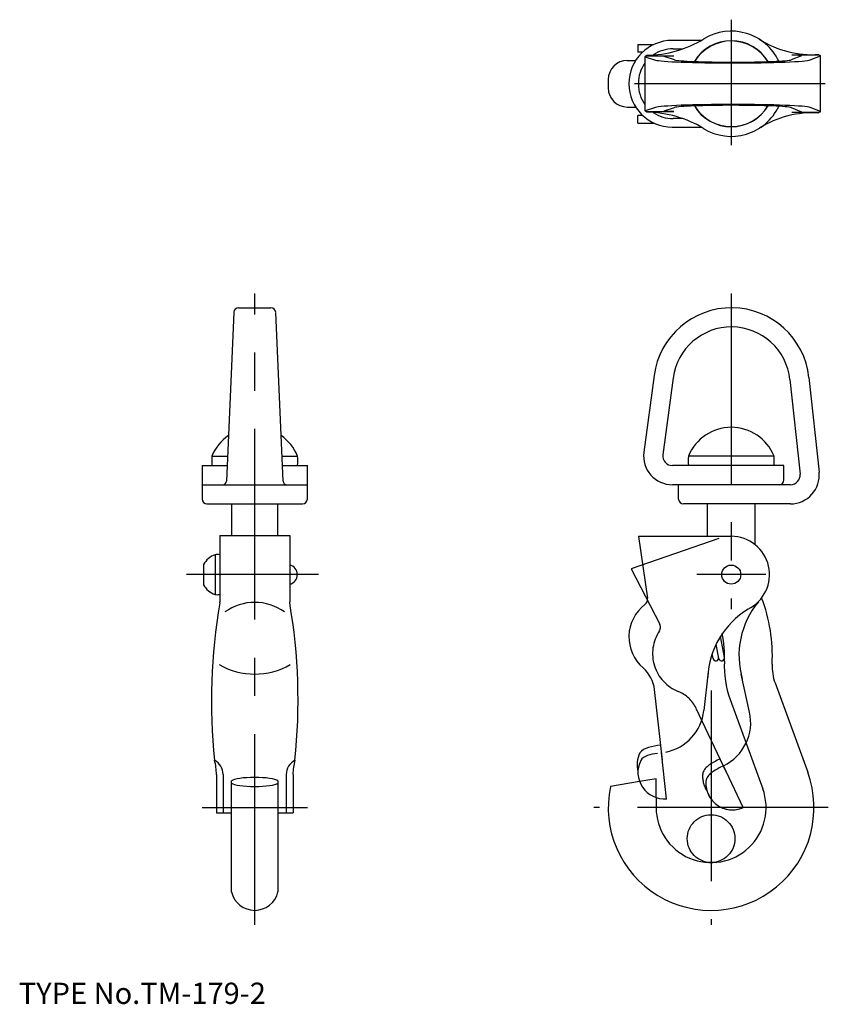
# Model space of a CAD drawing. Extents: x 10 to 116, y 18 to 147.
import ezdxf

# ---------------------------------------------------------------- set-up
doc = ezdxf.new("R2010")
doc.units = 0
doc.header["$LTSCALE"] = 20
for name, pattern in [('CENTER', [2, 1.25, -0.25, 0.25, -0.25]), ('DASHED', [0.75, 0.5, -0.25]), ('PHANTOM', [2.5, 1.25, -0.25, 0.25, -0.25, 0.25, -0.25])]:
    doc.linetypes.add(name, pattern=pattern)
for name, color, linetype in [('A1', 12, 'CONTINUOUS'), ('A3', 12, 'CONTINUOUS'), ('A4', 9, 'CONTINUOUS'), ('A5', 8, 'CONTINUOUS'), ('A7', 10, 'CONTINUOUS')]:
    doc.layers.add(name, color=color, linetype=linetype)

msp = doc.modelspace()

# ---------------------------------------------------------------- linework, layer by layer
at = {"layer": 'A1', "color": 7, "linetype": 'CONTINUOUS'}
for p, q in [((91.13, 143.79), (91.13, 142.78)), ((91.13, 143.79), (93.24, 143.79)), ((91.14, 143.65), (91.13, 143.65)), ((99.43, 144.32), (95.64, 144.32)), ((97.83, 144.32), (97.83, 144.32)), ((91.75, 142.78), (91.13, 142.78)), ((92.06, 142.2), (92.06, 135.07)), ((92.1, 142.18), (93.43, 141.74)), ((92.28, 142.36), (92.28, 142.25)), ((95.83, 142.25), (92.28, 142.25)), ((95.92, 141.76), (94.58, 142.19)), ((95.75, 143.21), (97.01, 143.21)), ((112.57, 142.3), (111.24, 141.76)), ((114.87, 142.36), (111.32, 142.36)), ((113.73, 141.75), (115.06, 142.29)), ((114.87, 142.36), (114.87, 142.47)), ((115.08, 134.96), (115.08, 142.31)), ((89.75, 141.68), (90.84, 141.68)), ((103.59, 141.36), (103.55, 141.36)), ((87.25, 139.18), (87.25, 138.08)), ((91.21, 138.56), (91.21, 138.71)), ((89.75, 135.58), (90.84, 135.58)), ((103.59, 135.91), (103.55, 135.91)), ((91.75, 134.49), (91.13, 134.49)), ((91.13, 133.48), (91.13, 134.49)), ((93.43, 135.52), (92.1, 135.09)), ((92.28, 135.01), (92.28, 134.9)), ((92.28, 135.01), (95.83, 135.01)), ((94.58, 135.07), (95.92, 135.51)), ((111.24, 135.5), (112.57, 134.96)), ((111.32, 134.9), (114.87, 134.9)), ((115.06, 134.98), (113.73, 135.51)), ((114.87, 134.8), (114.87, 134.9)), ((91.13, 133.62), (91.14, 133.62)), ((91.14, 133.62), (91.13, 133.62)), ((91.13, 133.48), (93.24, 133.48)), ((97.01, 134.06), (95.75, 134.06)), ((95.64, 132.95), (99.43, 132.95)), ((97.83, 132.95), (97.83, 132.95)), ((38.17, 108.66), (37.21, 86.54)), ((38.8, 109.26), (43.04, 109.26)), ((44.63, 86.54), (43.67, 108.66)), ((93.26, 100.39), (91.92, 90.32)), ((95.74, 100.06), (94.41, 89.99)), ((111.06, 99.86), (112.39, 87.45)), ((113.55, 100.13), (114.88, 87.72)), ((35.31, 89.83), (37.35, 89.83)), ((44.49, 89.83), (46.53, 89.83)), ((108.98, 89.83), (97.76, 89.83)), ((34.02, 88.57), (34.02, 84.18)), ((34.02, 88.57), (37.3, 88.57)), ((44.54, 88.57), (47.82, 88.57)), ((47.82, 84.18), (47.82, 88.57)), ((110.27, 88.57), (95.65, 88.57)), ((110.27, 86.69), (110.27, 88.57)), ((34.02, 86.06), (47.82, 86.06)), ((111.14, 86.06), (95.65, 86.06)), ((96.47, 84.18), (96.47, 86.06)), ((34.65, 83.56), (47.19, 83.56)), ((37.91, 79.42), (37.91, 83.56)), ((43.93, 79.42), (43.93, 83.56)), ((111.14, 83.56), (97.1, 83.56)), ((100.24, 79.29), (100.24, 83.56)), ((106.51, 78.19), (106.51, 83.56)), ((36.34, 79.42), (45.5, 79.42)), ((36.34, 79.42), (36.34, 70.72)), ((45.5, 79.42), (45.5, 70.72)), ((103.37, 79.29), (91.21, 79.29)), ((91.21, 79.29), (92.38, 71.18)), ((35.72, 76.89), (35.72, 71.66)), ((34.21, 75.59), (34.21, 72.96)), ((102.48, 63.42), (101.97, 66.2)), ((101.74, 63.28), (101.39, 65.17)), ((100.98, 63.28), (100.86, 63.9)), ((100.33, 61.53), (99.77, 56.46)), ((109.11, 60.08), (113.39, 48.37)), ((94.34, 49.95), (93.31, 59.21)), ((103.22, 57.92), (107.5, 46.22)), ((94.9, 44.9), (94.23, 50.92)), ((35.9, 48.07), (35.9, 43.05)), ((36.78, 48.07), (36.78, 43.05)), ((45.06, 48.07), (45.06, 43.05)), ((45.94, 48.07), (45.94, 43.05)), ((37.87, 32.67), (37.87, 47.23)), ((43.97, 32.67), (43.97, 47.23)), ((91.35, 47.15), (87.53, 46.5)), ((93.52, 45.06), (93.52, 43.74)), ((35.9, 43.05), (37.91, 43.05)), ((43.93, 43.05), (45.94, 43.05))]:
    msp.add_line(p, q, dxfattribs=at)
msp.add_circle((103.37, 74.28), 1.25, dxfattribs=at)
for centre, radius, start, end in [((103.37, 138.63), 6.9, 25.403, 121.2501), ((95.64, 138.63), 5.68, 90, 270), ((92.04, 157.31), 14.95, 270.9202, 301.2501), ((103.37, 138.63), 5.64, 30.9256, 148.9166), ((103.37, 138.63), 5.61, 31.1242, 148.7188), ((114, 155.38), 12.94, 237.5953, 273.8261), ((89.75, 139.18), 2.5, 90, 180), ((89.75, 138.08), 2.5, 180, 270), ((103.37, 138.63), 5.64, 211.0834, 329.0744), ((103.37, 138.63), 5.61, 211.2812, 328.8758), ((103.37, 138.63), 6.9, 238.7499, 334.597), ((92.04, 119.96), 14.95, 58.7499, 89.0798), ((114, 121.88), 12.94, 86.1739, 122.4047), ((38.8, 108.64), 0.627, 90, 177.589), ((43.04, 108.64), 0.627, 2.411, 90), ((103.39, 99.04), 10.22, 6.1181, 172.4387), ((103.39, 99.04), 7.71, 6.1181, 172.4387), ((103.37, 87.53), 6.06, 22.291, 157.709), ((40.92, 87.53), 6.06, 124.6903, 157.709), ((40.92, 87.53), 6.06, 22.291, 55.3097), ((40.92, 89.2), 5.64, 173.6206, 186.3794), ((40.92, 89.2), 5.64, 353.6206, 366.3794), ((95.65, 89.83), 3.76, 172.9494, 270), ((95.65, 89.83), 1.25, 172.9494, 270), ((103.37, 89.2), 5.64, 173.6206, 186.3794), ((103.37, 89.2), 5.64, 353.6206, 366.3794), ((36.71, 86.56), 0.5, 270, 357.5203), ((45.13, 86.56), 0.5, 182.4797, 270), ((109.64, 86.69), 0.627, 270, 360), ((111.14, 87.32), 3.76, 270, 366.1181), ((111.14, 87.32), 1.25, 270, 366.1181), ((34.65, 84.18), 0.627, 180, 270), ((47.19, 84.18), 0.627, 270, 360), ((97.1, 84.18), 0.627, 180, 270), ((103.37, 74.28), 5.02, 295.8982, 450), ((36.66, 74.28), 2.78, 109.8344, 151.7248), ((36.03, 74.28), 2.63, 83.1629, 96.8371), ((45.21, 74.28), 1.29, 282.6804, 437.3196), ((36.66, 74.28), 2.78, 208.2752, 250.1656), ((36.03, 74.28), 2.63, 263.1629, 276.8371), ((91.52, 71.05), 0.878, 307.4761, 368.2463), ((87.68, 63.66), 21.08, 357.011, 381.0517), ((109.94, 57.83), 74.7, 170.1835, 186.0559), ((35.47, 70.72), 0.878, 350.1835, 360), ((40.92, 63.96), 6.68, 54.3146, 125.6854), ((46.37, 70.72), 0.878, 180, 189.8165), ((-28.1, 57.83), 74.7, 353.9441, 369.8165), ((95.31, 66.11), 5.35, 127.4761, 229.2863), ((111.32, 60.31), 11.05, 121.3487, 177.2745), ((87.68, 63.66), 14.81, 357.011, 371.3178), ((87.68, 63.66), 14.81, 357.011, 371.3178), ((101.35, 63.35), 0.376, 190.5, 370.5), ((102.11, 63.35), 0.376, 190.5, 370.5), ((40.92, 70.52), 9.28, 239.8691, 300.1309), ((88.95, 58.72), 4.39, 6.3402, 49.2863), ((115, 62.23), 12.54, 177.011, 200.0931), ((115, 62.23), 6.27, 177.011, 200.0931), ((93.54, 57.15), 6.27, 281.6345, 353.6799), ((94.49, 49.35), 3.47, 153.3252, 194.6498), ((28.72, 48.07), 7.18, 0, 15.1893), ((34.65, 48.07), 2.13, 0, 61.9275), ((47.19, 48.07), 2.13, 118.0725, 180), ((53.11, 48.07), 7.18, 164.8107, 180), ((94.61, 48.36), 3.47, 153.3252, 274.9375), ((100.73, 43.74), 13.48, 168.1909, 380.0931), ((100.73, 43.74), 7.21, 180, 380.0931), ((40.92, 33.4), 3.13, 193.3665, 346.6335)]:
    msp.add_arc(centre, radius, start, end, dxfattribs=at)
for centre, major_axis, ratio, start_param, end_param in [((95.83, 142.2), (-3.76, 0), 0.043305, 5.943348, 0), ((95.83, 142.2), (-3.76, 0), 0.043305, 0, 0.131969), ((95.75, 138.71), (-4.55, 0), 0.989661, 4.712389, 5.320865), ((95.83, 142.2), (-1.25, 0), 0.043305, 4.712389, 0), ((95.83, 142.2), (-1.25, 0), 0.043305, 0, 0.131969), ((111.32, 142.31), (-1.25, 0), 0.043305, 3.141593, 4.712389), ((111.32, 142.31), (-1.25, 0), 0.043305, 3.034812, 3.141593), ((111.32, 142.31), (-3.76, 0), 0.043305, 3.141593, 3.48143), ((111.32, 142.31), (-3.76, 0), 0.043305, 3.034812, 3.141593), ((95.75, 138.71), (-4.55, 0), 0.989661, 5.659303, 0), ((103.57, 141.8), (-10.22, 0), 0.043305, 0.131969, 1.568935), ((103.57, 141.8), (-7.71, 0), 0.043305, 0.131969, 3.034812), ((103.57, 141.8), (-10.22, 0), 0.043305, 1.572658, 3.034812), ((95.75, 138.56), (-4.55, 0), 0.989661, 0, 0.623882), ((103.57, 135.47), (-10.22, 0), 0.043305, 4.71425, 6.151216), ((103.57, 135.47), (-7.71, 0), 0.043305, 3.248373, 6.151216), ((103.57, 135.47), (-10.22, 0), 0.043305, 3.248373, 4.710528), ((95.83, 135.07), (-3.76, 0), 0.043305, 6.151216, 0), ((95.83, 135.07), (-3.76, 0), 0.043305, 0, 0.339837), ((95.75, 138.56), (-4.55, 0), 0.989661, 0.962321, 1.570796), ((95.83, 135.07), (-1.25, 0), 0.043305, 6.151216, 0), ((95.83, 135.07), (-1.25, 0), 0.043305, 0, 1.570796), ((111.32, 134.96), (-1.25, 0), 0.043305, 1.570796, 3.141593), ((111.32, 134.96), (-1.25, 0), 0.043305, 3.141593, 3.248373), ((111.32, 134.96), (-3.76, 0), 0.043305, 2.801756, 3.141593), ((111.32, 134.96), (-3.76, 0), 0.043305, 3.141593, 3.248373), ((40.92, 47.1), (-3.13, 0), 0.19, 3.374881, 6.049897), ((40.92, 47.1), (-3.13, 0), 0.19, 0.233289, 2.908304)]:
    msp.add_ellipse(centre, major_axis=major_axis, ratio=ratio, start_param=start_param, end_param=end_param, dxfattribs=at)
for points in [[(94.15, 51.92), (93.01, 51.77), (91.87, 51.62), (91.39, 50.91)], [(93.69, 50.85), (92.75, 50.71), (91.9, 50.51), (91.5, 49.91)]]:
    msp.add_open_spline(points, degree=3, dxfattribs=at)
at = {"layer": 'A3', "color": 2, "linetype": 'DASHED'}
for p, q in [((93.52, 47.51), (91.35, 47.15)), ((93.52, 45.06), (93.52, 47.51))]:
    msp.add_line(p, q, dxfattribs=at)
at = {"layer": 'A4', "color": 1, "linetype": 'CENTER'}
for p, q in [((103.37, 147.03), (103.37, 130.6)), ((115.7, 138.63), (86.41, 138.63)), ((40.92, 28.38), (40.92, 111.14)), ((103.37, 111.14), (103.37, 69.76)), ((49.26, 74.28), (32, 74.28)), ((107.89, 74.28), (98.86, 74.28)), ((100.73, 59.1), (100.73, 28.38)), ((34.02, 43.74), (47.82, 43.74)), ((116.09, 43.74), (85.37, 43.74))]:
    msp.add_line(p, q, dxfattribs=at)
at = {"layer": 'A5', "color": 6, "linetype": 'PHANTOM'}
for p, q in [((101.74, 79.02), (90.24, 75.06)), ((90.24, 75.06), (93.99, 67.77)), ((105.77, 56.26), (104.65, 61.24)), ((102.76, 48.34), (98.77, 56.75)), ((104.93, 43.74), (102.34, 49.22))]:
    msp.add_line(p, q, dxfattribs=at)
msp.add_circle((100.73, 39.67), 3.13, dxfattribs=at)
for centre, radius, start, end in [((115.43, 63.66), 11.05, 140.3533, 196.2791), ((93.21, 67.37), 0.878, 326.4806, 387.2508), ((98.41, 63.93), 5.35, 146.4806, 248.2908), ((94.8, 54.88), 4.39, 25.3447, 68.2908), ((99.65, 54.89), 6.27, 295.3447, 372.6844), ((103.09, 47.82), 3.47, 172.3297, 213.6543), ((103.52, 46.91), 3.47, 172.3297, 293.942), ((103.52, 46.91), 3.47, 197.0351, 293.942)]:
    msp.add_arc(centre, radius, start, end, dxfattribs=at)
for points in [[(101.93, 50.14), (100.9, 49.62), (99.87, 49.11), (99.65, 48.28)], [(102.36, 49.23), (101.33, 48.72), (100.3, 48.2), (100.08, 47.38)], [(102.36, 49.23), (101.33, 48.72), (100.3, 48.2), (100.08, 47.38)]]:
    msp.add_open_spline(points, degree=3, dxfattribs=at)

# ---------------------------------------------------------------- texts
at = {"layer": 'A7', "color": 3, "linetype": 'CONTINUOUS', "insert": (10, 18), "char_height": 3, "attachment_point": 7}
msp.add_mtext('{\\H0.93x;{TYPE No.TM-179-2}}', dxfattribs=at)

doc.saveas('drawing.dxf')
